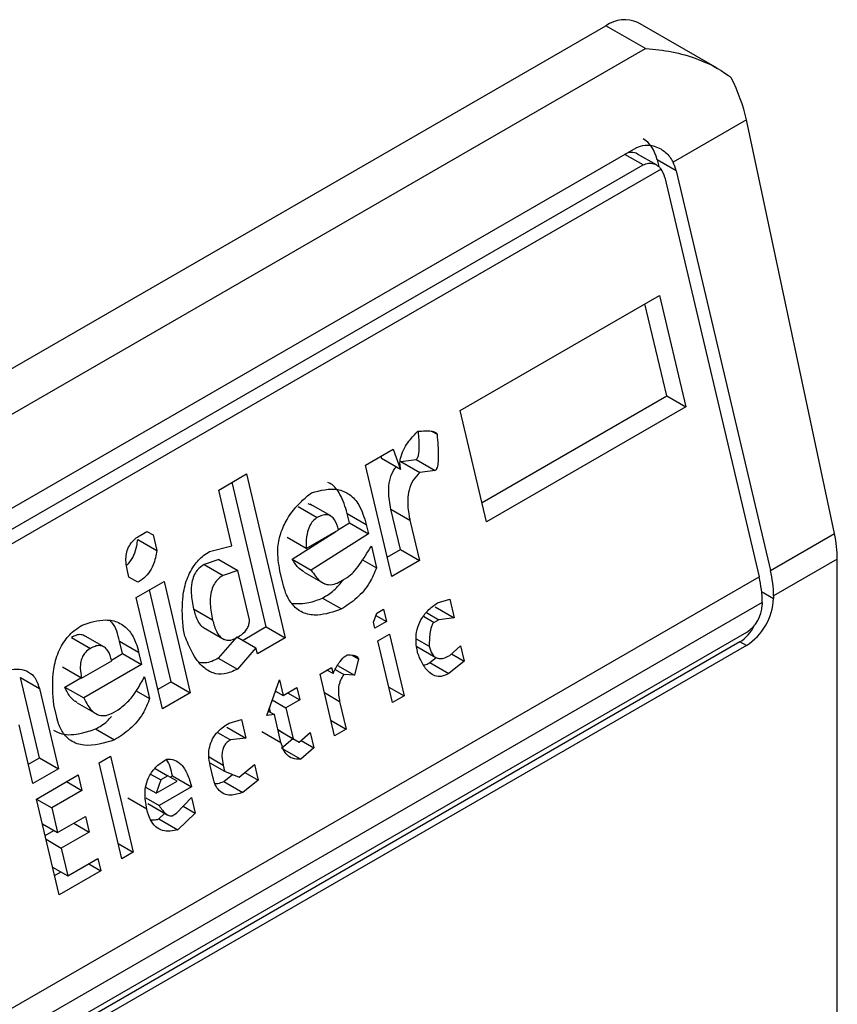
# Model space of a CAD drawing. Extents: x 0.4 to 10.6, y 0.4 to 8.1.
# Drawn here: x 4.1 to 4.1, y 7 to 7 of the extents above; entities that cross this region are included whole.
import ezdxf

# ---------------------------------------------------------------- set-up
doc = ezdxf.new("R2010")
doc.units = 0
doc.linetypes.add('SLD-SOLID', pattern=[0])
doc.layers.get('0').update_dxf_attribs({"linetype": 'CONTINUOUS'})

msp = doc.modelspace()

# ---------------------------------------------------------------- linework, layer by layer
at = {"color": 7, "linetype": 'SLD-SOLID'}
for p, q in [((4.077886430189761, 6.983331528420203), (4.076495050576995, 6.984134754773501)), ((4.05604777397859, 6.972599761018406), (4.075932666587886, 6.984079065177893)), ((4.076624660850292, 6.983679585393372), (4.075932666587886, 6.984079065177893)), ((4.056739768240996, 6.972200281233885), (4.076624660850292, 6.983679585393372)), ((4.078397760932272, 6.982426371188681), (4.077110692294266, 6.981683362279536)), ((4.079943731114393, 6.975162935537835), (4.078397760932272, 6.982426371188681)), ((4.058807797072761, 6.971741019505929), (4.076465581709417, 6.981934641599325)), ((4.076819193286422, 6.981634004017808), (4.076487984215472, 6.981825206944598)), ((4.076830509525318, 6.98172388369406), (4.076858448382468, 6.981605513791925)), ((4.077164132324904, 6.981531287351157), (4.076830509525318, 6.98172388369406)), ((4.076899894332194, 6.981561671206118), (4.058740114227152, 6.97107825329724)), ((4.058928578374368, 6.971441670544244), (4.076586363011423, 6.981635292637868)), ((4.077164132324904, 6.981531287351157), (4.078820326870547, 6.974514408071898)), ((4.07696528339901, 6.981416494309677), (4.078621477944837, 6.974399615030595)), ((4.073376026657032, 6.977324791381236), (4.076870757240442, 6.979342256404693)), ((4.076870757240442, 6.979342256404693), (4.077332386721498, 6.977386448527224)), ((4.076998763921416, 6.977579044870008), (4.076617148942396, 6.979195851450504)), ((4.073757641636241, 6.975707984801229), (4.076998763921645, 6.977579044869959)), ((4.076998763921645, 6.977579044869959), (4.077332386721498, 6.977386448527224)), ((4.077332386721498, 6.977386448527224), (4.073837656137962, 6.975368983504301)), ((4.073837656137962, 6.975368983504301), (4.073376026657032, 6.977324791381236)), ((4.072871265943685, 6.976959311235487), (4.072967495197913, 6.976903759269789)), ((4.07170993405124, 6.976362976592715), (4.072197571295215, 6.97664448358224)), ((4.071980187044439, 6.976518990325189), (4.071994346463656, 6.976480242732054)), ((4.072197571295215, 6.97664448358224), (4.072327969263594, 6.976287646389671)), ((4.072171563532494, 6.974407168715363), (4.07170993405124, 6.976362976592715)), ((4.072327969263594, 6.976287646389671), (4.071994346463656, 6.976480242732054)), ((4.072330094496361, 6.976427144572284), (4.072599557440756, 6.976459240178963)), ((4.072330094496361, 6.976427144572284), (4.072663715482435, 6.976234546564821)), ((4.072599557440756, 6.976459240178963), (4.072933180240699, 6.97626664383618)), ((4.069135031657294, 6.975925936821551), (4.069622668900353, 6.97620744380932)), ((4.069622668900353, 6.97620744380932), (4.070302290053364, 6.973328060105938)), ((4.072933180240699, 6.97626664383618), (4.072663715482435, 6.976234546564821)), ((4.069968667253283, 6.973520656448721), (4.069369060602424, 6.976061038855556)), ((4.069365846353564, 6.974948033070281), (4.069135031657294, 6.975925936821551)), ((4.070531435857239, 6.975635722414594), (4.07086505865735, 6.975443126071711)), ((4.070766124970405, 6.975660114145978), (4.070704905125949, 6.975683022235399)), ((4.071100832633253, 6.975469748869412), (4.070741592964521, 6.975677133515864)), ((4.071429590087164, 6.975351718492075), (4.071391121015153, 6.975514702263123)), ((4.071391121015153, 6.975514702263123), (4.07172474381551, 6.975322105920567)), ((4.072325577976613, 6.974881272047782), (4.072158878489009, 6.97558753580511)), ((4.072158878489009, 6.97558753580511), (4.072492501288654, 6.975394939462537)), ((4.071238290833191, 6.975229511126869), (4.071429590088162, 6.975351718492465)), ((4.071429590088162, 6.975351718492465), (4.071763212887771, 6.975159122149405)), ((4.07172474381551, 6.975322105920567), (4.071763212887771, 6.975159122149405)), ((4.072492501288654, 6.975394939462537), (4.072659200776694, 6.974688675704999)), ((4.067753394298323, 6.975128334551658), (4.067875303047209, 6.975198710974161)), ((4.067875290398326, 6.975198703672118), (4.067982222343782, 6.975136973174375)), ((4.067875303047209, 6.975198710974161), (4.067982222343782, 6.975136973174375)), ((4.067982222343782, 6.975136973174375), (4.0680463375515, 6.974865333181334)), ((4.070426502057999, 6.974710920125058), (4.071188933696949, 6.975197981015834)), ((4.07067036476584, 6.974898615211225), (4.071239274035606, 6.975227042101223)), ((4.071763212887771, 6.975159122149405), (4.070760124857886, 6.974518323782281)), ((4.078820326870547, 6.974514408071898), (4.079943731114393, 6.975162935537835)), ((4.06771271506713, 6.975057932306246), (4.0680463375515, 6.974865333181334)), ((4.068974472934477, 6.974845559000125), (4.069365846353564, 6.974948033070281)), ((4.07067036476584, 6.974898615211225), (4.070336741965867, 6.975091211554258)), ((4.071814505071739, 6.974941810078927), (4.071904266327581, 6.974561514238734)), ((4.072091549030613, 6.974746170012804), (4.072325577976842, 6.974881272047734)), ((4.072325577976842, 6.974881272047734), (4.072659200776694, 6.974688675704999)), ((4.069134807922042, 6.974706005273619), (4.068878166275583, 6.974619579701907)), ((4.068878166275583, 6.974619579701907), (4.06921178907539, 6.974426983359698)), ((4.069134807922036, 6.974706005273624), (4.069468430721501, 6.974513408931021)), ((4.070426502057999, 6.974710920125058), (4.070760124857886, 6.974518323782281)), ((4.071660159179045, 6.974702434295922), (4.071904266327581, 6.974561514238734)), ((4.072659200776694, 6.974688675704999), (4.072171563532494, 6.974407168715363)), ((4.079994196479773, 6.974713614765522), (4.078875630693267, 6.974067880481836)), ((4.079994196479773, 6.953129015126247), (4.079994196479773, 6.974713614765522)), ((4.067556533405679, 6.974397383346944), (4.067530887269237, 6.974506039568264)), ((4.069468430721501, 6.974513408931021), (4.06921178907539, 6.974426983359698)), ((4.069673599369303, 6.973644161027988), (4.069468430720705, 6.97451340893153)), ((4.070259666778759, 6.974291143455497), (4.070208375138497, 6.974508453220493)), ((4.070633851621435, 6.97448523090993), (4.071001284213344, 6.9742731165896)), ((4.060406916315517, 6.963884572420964), (4.078621477944837, 6.974399615030595)), ((4.067716911788916, 6.974304776322309), (4.067556533405679, 6.974397383346944)), ((4.067686930723709, 6.974040546206053), (4.068174567967692, 6.974322053195616)), ((4.068174567967692, 6.974322053195616), (4.068636197449163, 6.972366245318336)), ((4.071269074286295, 6.974318286673927), (4.071390984158798, 6.974388663745366)), ((4.068302574648286, 6.97255884166066), (4.067920959669316, 6.97417564824094)), ((4.078875630693267, 6.974067880481836), (4.078875630693664, 6.97402195580198)), ((4.07867678176757, 6.97395308744047), (4.060462220138252, 6.96343804483084)), ((4.068148560204639, 6.972084738329117), (4.067686930723709, 6.974040546206053)), ((4.070956763684703, 6.974029341666502), (4.071290386484719, 6.973836745323643)), ((4.07297345515101, 6.973944132148685), (4.07318946021636, 6.974007098507607)), ((4.07318946021636, 6.974007098507607), (4.07326639844847, 6.97368113058954)), ((4.07867678176757, 6.97395308744047), (4.078676781767968, 6.973907162760156)), ((4.069027752857596, 6.973641700742259), (4.068694129513386, 6.973834298594117)), ((4.071852793329713, 6.973605840764496), (4.071908420486854, 6.97376141484729)), ((4.071894505654536, 6.97372249883241), (4.072081621419437, 6.973614479200632)), ((4.071908420486854, 6.97376141484729), (4.072030329235433, 6.973831791269389)), ((4.072030329235433, 6.973831791269389), (4.072081621419437, 6.973614479200632)), ((4.072780986864697, 6.973773696604004), (4.07299693373362, 6.97364903313087)), ((4.072932775648084, 6.973873726932844), (4.07326639844847, 6.97368113058954)), ((4.071878439421733, 6.973497184730042), (4.071852793329713, 6.973605840764496)), ((4.072081621419437, 6.973614479200632), (4.071878439421733, 6.973497184730042)), ((4.07299693373362, 6.97364903313087), (4.072915661609247, 6.97360211573155)), ((4.07326639844847, 6.97368113058954), (4.07299693373362, 6.97364903313087)), ((4.078398393271438, 6.973424979741798), (4.060740608634384, 6.963231357648174)), ((4.067118466447996, 6.97317077744971), (4.066759226694222, 6.973378162145257)), ((4.068540114525704, 6.973360197567191), (4.068514468477616, 6.973468853415587)), ((4.06886971264387, 6.973508625104807), (4.06923084961525, 6.973300145168849)), ((4.069968667253601, 6.973520656447735), (4.069562315908498, 6.973286074809416)), ((4.069968667253511, 6.973520656448672), (4.070302290053364, 6.973328060105938)), ((4.071929731605977, 6.97327987266027), (4.072132913603681, 6.973397167130861)), ((4.072132913603681, 6.973397167130861), (4.072389374391917, 6.972310607345407)), ((4.078285906909283, 6.97326029333603), (4.060628122272626, 6.963066671242635)), ((4.066549068591461, 6.973336750726973), (4.066882691391332, 6.973144154383951)), ((4.0674472233838, 6.973052747129175), (4.067395931199624, 6.9732700591989)), ((4.067395931199624, 6.9732700591989), (4.067729553998862, 6.973077462856087)), ((4.069455383962907, 6.973347805306369), (4.069128125707278, 6.972973691432248)), ((4.069455383963049, 6.973347805307494), (4.069789006762415, 6.973155208965138)), ((4.070302290053364, 6.973328060105938), (4.069814652810357, 6.973046553116991)), ((4.072186192394213, 6.972193312874817), (4.071929731605977, 6.97327987266027)), ((4.072600307584091, 6.973314942339869), (4.07283005448995, 6.97318231227407)), ((4.078398393271438, 6.973195356341381), (4.078285906909283, 6.97326029333603)), ((4.078398393271438, 6.973195356341381), (4.060740608634782, 6.963001734247986)), ((4.067252113068362, 6.972940112341391), (4.067447223383232, 6.973052747128667)), ((4.067447223383232, 6.973052747128667), (4.067780846182822, 6.972860150785602)), ((4.067729553998862, 6.973077462856087), (4.067780846182822, 6.972860150785602)), ((4.069789006762415, 6.973155208965138), (4.06946174850744, 6.972781095089081)), ((4.069814652810357, 6.973046553116991), (4.069789006762415, 6.973155208965138)), ((4.071475723066706, 6.973025855677382), (4.071589650282635, 6.972960086895621)), ((4.072614753037855, 6.973176386275334), (4.07294864956605, 6.972983631912499)), ((4.073191446844751, 6.973020556227707), (4.073381805818793, 6.973192178620835)), ((4.073223151872435, 6.97304914060495), (4.073445921004546, 6.972920538722323)), ((4.073381805818793, 6.973192178620835), (4.073445921004546, 6.972920538722323)), ((4.066728634587131, 6.972623105373569), (4.067256907893388, 6.972928071062295)), ((4.067780846182822, 6.972860150785602), (4.066764935273177, 6.972273680471821)), ((4.069128125707278, 6.972973691432248), (4.06946174850744, 6.972781095089081)), ((4.071589650282635, 6.972960086895621), (4.071519033718126, 6.972672398402213)), ((4.072840667126902, 6.972894595177473), (4.072953130640358, 6.972985077326245)), ((4.072840667126902, 6.972894595177473), (4.073174291915359, 6.972701999982567)), ((4.073445921004546, 6.972920538722323), (4.073174291915359, 6.972701999982567)), ((4.066728634587131, 6.972623105373569), (4.066395011787199, 6.972815701716637)), ((4.070913822741351, 6.972693400956123), (4.07111700473826, 6.972810695426255)), ((4.071170283529588, 6.971606841170669), (4.070913822741351, 6.972693400956123)), ((4.071142650786141, 6.972702039578992), (4.071035718841272, 6.972763770076758)), ((4.07111700473826, 6.972810695426255), (4.071142650786141, 6.972702039578992)), ((4.071179437650141, 6.972774623006632), (4.071330842252416, 6.972687218990692)), ((4.071218109556148, 6.972846118223027), (4.071519033718126, 6.972672398402213)), ((4.071519033718126, 6.972672398402213), (4.071330842252416, 6.972687218990692)), ((4.065986299987567, 6.971221684761211), (4.065652900923563, 6.972634212649759)), ((4.065652900923563, 6.972634212649759), (4.065986523723708, 6.972441616307654)), ((4.066431312473342, 6.972466276814787), (4.066715806387474, 6.972630510935607)), ((4.067832138367463, 6.97264283871606), (4.067921899623077, 6.972262542874747)), ((4.0683025746494, 6.972558841660133), (4.068068545703123, 6.972423739625175)), ((4.06830257464931, 6.97255884166107), (4.068636197449163, 6.972366245318336)), ((4.069977017370038, 6.971967403019785), (4.070199524915601, 6.972589698512729)), ((4.070199524915601, 6.972589698512729), (4.070263640123284, 6.9723180585201)), ((4.065986523723708, 6.972441616307654), (4.066319922788444, 6.971029088418888)), ((4.066431312473342, 6.972466276814787), (4.066764935273177, 6.972273680471821)), ((4.067685266735209, 6.972399148133062), (4.067921899623077, 6.972262542874747)), ((4.068636197449163, 6.972366245318336), (4.068148560204639, 6.972084738329117)), ((4.07012275709123, 6.972374998957309), (4.070143881398478, 6.97238719376031)), ((4.070129985726122, 6.972395215561209), (4.070263640123284, 6.9723180585201)), ((4.070263640123284, 6.9723180585201), (4.070507458745944, 6.97245881201494)), ((4.070344886811313, 6.972364961234748), (4.070558750885917, 6.972241500132726)), ((4.070507458745944, 6.97245881201494), (4.070558750885917, 6.972241500132726)), ((4.072122087605743, 6.972464908722604), (4.072389374391917, 6.972310607345407)), ((4.066649263867656, 6.972188360283223), (4.067017811494051, 6.971975602267187)), ((4.07007435440361, 6.972239629281302), (4.070314932263526, 6.972100746638657)), ((4.070558750885917, 6.972241500132726), (4.070314932263526, 6.972100746638657)), ((4.071258058178633, 6.972213087515262), (4.071373465526496, 6.971724135640802)), ((4.072389374391917, 6.972310607345407), (4.072186192394213, 6.972193312874817)), ((4.066290122537098, 6.971937843845695), (4.066238830441463, 6.972155155540167)), ((4.067286707582925, 6.972019315311053), (4.067367980269458, 6.972066233034519)), ((4.070004826515228, 6.972045177936002), (4.070111750267079, 6.971983452168161)), ((4.070045414252805, 6.972021747133926), (4.070025943952672, 6.97210423789332)), ((4.070314932263526, 6.972100746638657), (4.070443162679596, 6.971557466651466)), ((4.069316179754907, 6.971832832002935), (4.069532184259281, 6.971895798037879)), ((4.069532184259281, 6.971895798037879), (4.069609122491454, 6.971569830120041)), ((4.070111750267079, 6.971983452168161), (4.069977017370038, 6.971967403019785)), ((4.070227157637105, 6.971494500200129), (4.070111750267079, 6.971983452168161)), ((4.07110617874137, 6.971878437017394), (4.071373465526496, 6.971724135640802)), ((4.065872922168404, 6.97077104045304), (4.065629284448527, 6.971803272128492)), ((4.066974396420156, 6.971730369979681), (4.067308019220187, 6.971537773636751)), ((4.069111778428872, 6.971669285257006), (4.069339658338968, 6.971537732985301)), ((4.069275499691027, 6.971762426463206), (4.069609122491454, 6.971569830120041)), ((4.069893534837045, 6.971687096541258), (4.070227157636616, 6.971494500198594)), ((4.070175875895141, 6.971711768028449), (4.070443162679596, 6.971557466651466)), ((4.070216458075971, 6.971688324453046), (4.070175878604719, 6.97171175654865)), ((4.07021645807596, 6.971688324453033), (4.070550080875398, 6.971495728110491)), ((4.070550080875398, 6.971495728110491), (4.070740439849437, 6.971667350503604)), ((4.070740439849437, 6.971667350503604), (4.07080455503521, 6.971395710605006)), ((4.071373465526496, 6.971724135640802), (4.071170283529588, 6.971606841170669)), ((4.069609122491454, 6.971569830120041), (4.069339658338968, 6.971537732985301)), ((4.070239937782165, 6.971393226084023), (4.07043795513471, 6.971560456922783)), ((4.070443162679596, 6.971557466651466), (4.070550080875398, 6.971495728110491)), ((4.070581785902996, 6.971524312487652), (4.07080455503521, 6.971395710605006)), ((4.070239937782165, 6.971393226084023), (4.070573562655615, 6.97120062996139)), ((4.07080455503521, 6.971395710605006), (4.070573562655615, 6.97120062996139)), ((4.065792907666689, 6.971110041750576), (4.065986299988591, 6.971221684761622)), ((4.065986299988591, 6.971221684761622), (4.066319922788444, 6.971029088418888)), ((4.067034220051547, 6.971132790536354), (4.067237402049251, 6.971250085006946)), ((4.067431734324187, 6.969448622653364), (4.067034220051547, 6.971132790536354)), ((4.067237402049251, 6.971250085006946), (4.067634916321891, 6.969565917123956)), ((4.06897810808486, 6.971136459281901), (4.069239060665308, 6.970985814563856)), ((4.066319922788444, 6.971029088418888), (4.065872922168404, 6.97077104045304)), ((4.068018518825189, 6.97103363043951), (4.068242475663461, 6.970904342909433)), ((4.069035878666642, 6.970868520093155), (4.068984587071849, 6.971085829668355)), ((4.069213414595393, 6.971094470504304), (4.069239060665308, 6.970985814563856)), ((4.069239060665308, 6.970985814563856), (4.069493534825059, 6.970885797058385)), ((4.069493534825059, 6.970885797058385), (4.069765166485454, 6.971104337174706)), ((4.069595372523167, 6.970967730152481), (4.069829281670869, 6.970832697275801)), ((4.069765166485454, 6.971104337174706), (4.069829281670869, 6.970832697275801)), ((4.065937037376257, 6.970499400459996), (4.0666684926803, 6.97092166061896)), ((4.066465277657104, 6.970804347083157), (4.06673260788844, 6.970650020625651)), ((4.0666684926803, 6.97092166061896), (4.06673260788844, 6.970650020625651)), ((4.067939546710519, 6.970938466578362), (4.068120566353296, 6.970833966162489)), ((4.068120566353296, 6.970833966162489), (4.068037126719867, 6.970600605781028)), ((4.068037126719867, 6.970600605781028), (4.068402854091157, 6.970811735698267)), ((4.068242475663461, 6.970904342909433), (4.068120566353296, 6.970833966162489)), ((4.068402854091157, 6.970811735698267), (4.068242475663461, 6.970904342909433)), ((4.068283110087334, 6.970880879400492), (4.068323705472357, 6.970904314440936)), ((4.068323705472357, 6.970904314440936), (4.068657328271764, 6.970711718098176)), ((4.069224027232171, 6.970806753406532), (4.069378479955984, 6.970931017763735)), ((4.069224027232171, 6.970806753406532), (4.069557652083482, 6.970614157856345)), ((4.069829281670869, 6.970832697275801), (4.069557652083482, 6.970614157856345)), ((4.06673260788844, 6.970650020625651), (4.066204334582459, 6.970345054937598)), ((4.068037126719867, 6.970600605781028), (4.067856818922234, 6.970704695256973)), ((4.068657328271764, 6.970711718098176), (4.068088417725515, 6.970383295503853)), ((4.066334551648897, 6.968815232577006), (4.065937037376257, 6.970499400459996)), ((4.06593704779571, 6.970499356315392), (4.066204334582459, 6.970345054937598)), ((4.067872413860457, 6.970320318499015), (4.067538791060307, 6.970512923601646)), ((4.067852770845935, 6.970519330438932), (4.068088417725515, 6.970383295503853)), ((4.068396352149785, 6.970252406981995), (4.068655160765025, 6.970525275116715)), ((4.068655160765025, 6.970525275116715), (4.068719275973284, 6.970253635123531)), ((4.066204334582459, 6.970345054937598), (4.066306918906192, 6.969910430985823)), ((4.067891323733863, 6.970420059019201), (4.068240450464696, 6.970218512447532)), ((4.068511359964133, 6.970373662480968), (4.068719275973284, 6.970253635123531)), ((4.066306918906192, 6.969910430985823), (4.066794555588372, 6.970191937650407)), ((4.066794555588372, 6.970191937650407), (4.066858670796548, 6.969920297656945)), ((4.068086208495275, 6.970149904631455), (4.068186822613457, 6.970249471147215)), ((4.068086208495275, 6.970149904631455), (4.068419831295244, 6.969957308288603)), ((4.068315079462743, 6.970205489258475), (4.068396352149785, 6.970252406981995)), ((4.068719275973284, 6.970253635123531), (4.068419831295244, 6.969957308288603)), ((4.06603963212002, 6.970064732363014), (4.066306918906192, 6.969910430985823)), ((4.066087837614999, 6.969860497818456), (4.066240626338032, 6.969948700870808)), ((4.066858670796548, 6.969920297656945), (4.066371034114754, 6.96963879099262)), ((4.066591340565128, 6.970074624114577), (4.066858670796548, 6.969920297656945)), ((4.06610374732796, 6.969793092370553), (4.066371034114754, 6.96963879099262)), ((4.066371034114754, 6.96963879099262), (4.066486441484452, 6.969149839023755)), ((4.067367629535719, 6.969720218501152), (4.067634916321891, 6.969565917123956)), ((4.066486441484452, 6.969149839023755), (4.067014714790792, 6.969454804712128)), ((4.067014714790792, 6.969454804712128), (4.06706600695294, 6.96923749273597)), ((4.067634916321891, 6.969565917123956), (4.067431734324187, 6.969448622653364)), ((4.066219154698266, 6.969304140401008), (4.066486441484452, 6.969149839023755)), ((4.06706600695294, 6.96923749273597), (4.066334551648897, 6.968815232577006)), ((4.0668521427861, 6.96936095389149), (4.06706600695294, 6.96923749273597)), ((4.06625453714719, 6.96915423387387), (4.066366682851532, 6.96921897421095))]:
    msp.add_line(p, q, dxfattribs=at)
at = {"color": 8, "linetype": 'SLD-SOLID'}
for p, q in [((4.076586363011423, 6.981635292637868), (4.076266700462549, 6.981819829899343)), ((4.078666133279918, 6.97414289608511), (4.078875630693664, 6.97402195580198)), ((4.072732101920343, 6.973708082484152), (4.072915661609247, 6.97360211573155)), ((4.070990771393612, 6.972367388891406), (4.071258058178633, 6.972213087515262)), ((4.068965140157684, 6.971237796286834), (4.069213414595393, 6.971094470504304))]:
    msp.add_line(p, q, dxfattribs=at)
at = {"color": 7, "linetype": 'SLD-SOLID'}
for centre, radius, start, end in [((4.076262160462858, 6.983619131174389), 0.0005657786680529151, 65.69288095376454, 125.6175774753729), ((4.076919946619809, 6.974052351531999), 0.001955745725665128, 0.4549429016735075, 13.66566755134609), ((4.076721097628321, 6.97393755848249), 0.00195574579151941, 0.454943124914838, 13.665667329669), ((4.077839489341691, 6.974069105984161), 0.001037213594660121, 302.6054784019639, 357.3945214800138), ((4.07807236597993, 6.973934667033243), 0.000605041262946986, 302.6054783436929, 357.3945214633963)]:
    msp.add_arc(centre, radius, start, end, dxfattribs=at)
for centre, major_axis, ratio, start_param, end_param in [((4.077359514901841, 6.982726067204542), (-0.0007410535048233413, 0.001519152171653992), 0.5250158479878642, 4.269377921655154, 4.745345553002418), ((4.076353272102323, 6.981448380394906), (0.00010286530196435, 0.0006911401685512076), 0.7086088122317031, 5.225082953647067, 6.010562382088938), ((4.076353272102323, 6.981448380394906), (6.000475947942618e-05, 0.0004031650983211676), 0.7086088122335591, 6.010562382089636, 6.79587928142624), ((4.076686894902354, 6.981255784051975), (0.00010286530196435, 0.0006911401685520957), 0.7086088122320694, 5.225082953796276, 5.480161369775835), ((4.076686894902354, 6.981255784051975), (6.000475947942618e-05, 0.000403165098322944), 0.7086088122283494, 5.225082953200155, 5.672402955754341), ((4.078905485083924, 6.975462631553852), (-0.0007410535048233413, 0.001519152171652216), 0.5250158479883601, 3.963711770659521, 4.269377921553859), ((4.078135311989318, 6.973898326093829), (0.00010286530196435, 0.0006911401685520957), 0.7086088122311864, 3.654286627836785, 4.301741970738828)]:
    msp.add_ellipse(centre, major_axis=major_axis, ratio=ratio, start_param=start_param, end_param=end_param, dxfattribs=at)
for points, knots in [([(4.076624660850292, 6.983679585393372), (4.076627550433066, 6.983679414427811), (4.076936858081138, 6.983661113877242), (4.077458261114329, 6.983560018389976), (4.077940019526528, 6.983316034187759), (4.078115511388957, 6.983178125800698), (4.078132242604337, 6.983164977755574)], [0, 0, 0, 0, 0.005366969342967167, 0.5744928572847966, 0.959432582506182, 1, 1, 1, 1]), ([(4.076465581709417, 6.981934641599325), (4.076516122856567, 6.981955317285385), (4.076616974958353, 6.981996574488925), (4.076769611830491, 6.981974405671934), (4.076921959131769, 6.981908427297038), (4.077039081292445, 6.981809899711305), (4.077092759907733, 6.981715049004755), (4.077110692294266, 6.981683362279536)], [0, 0, 0, 0, 0.2158628289905297, 0.4307424985137173, 0.5898289886379823, 0.8629743878278022, 0.9999999999999999, 0.9999999999999999, 0.9999999999999999, 0.9999999999999999]), ([(4.076586363011423, 6.981635292637868), (4.076617086122743, 6.981648340148687), (4.076678469362299, 6.981674408422627), (4.076776415103756, 6.981659994041414), (4.076851737619183, 6.981618256036485), (4.076887193318851, 6.981576595079461), (4.076899894332194, 6.981561671206118)], [0, 0, 0, 0, 0.2749952387973871, 0.549426731018929, 0.838594720863971, 1, 1, 1, 1]), ([(4.072327969263594, 6.976287646389671), (4.072322128246623, 6.976324479110811), (4.072310440278591, 6.976398181972708), (4.072333880434168, 6.976531827650605), (4.072411598264947, 6.976706825030787), (4.072522759605948, 6.97684702400691), (4.072608429293748, 6.976933358822306), (4.072631748890768, 6.976956859469449)], [0, 0, 0, 0, 0.1450076556267808, 0.2901626294711215, 0.4907666114574247, 0.8613848408412695, 1, 1, 1, 1]), ([(4.072599557440756, 6.976459240178963), (4.072604245407812, 6.97646274988155), (4.072614767905056, 6.97647062767492), (4.072629699675572, 6.976496768392853), (4.072650806749924, 6.976567856568101), (4.072659912077047, 6.976723424203486), (4.072648839063264, 6.976857369927485), (4.072641753175152, 6.976943085021126)], [0, 0, 0, 0, 0.04022705308406205, 0.09029266846604267, 0.1789265785887084, 0.4745753496141163, 1, 1, 1, 1]), ([(4.072631748890768, 6.976956859469449), (4.07267466689191, 6.976960405031004), (4.07275328808627, 6.976966900121099), (4.072849633571501, 6.976964745963842), (4.072910716576591, 6.976952990892216), (4.07294265928093, 6.976938034095879), (4.072960546129837, 6.976923511999855), (4.072965764296871, 6.976908679357011), (4.072967495197913, 6.976903759269789)], [0, 0, 0, 0, 0.3621818833383201, 0.6634785284980762, 0.8203555993364168, 0.8918731174998012, 0.9641335870839784, 1, 1, 1, 1]), ([(4.072967495197913, 6.976903759269789), (4.072978817936798, 6.976775533786943), (4.072993611475498, 6.976608002886317), (4.072986788999163, 6.976419323363871), (4.072975839844811, 6.976347134350432), (4.072964965616626, 6.976307995708903), (4.072950592241291, 6.976281821199482), (4.072940307417241, 6.97627106442965), (4.072934419993704, 6.976267412786409), (4.072933180240699, 6.97626664383618)], [0, 0, 0, 0, 0.5989193864747205, 0.7825082970373786, 0.8545822795038605, 0.9270682362241498, 0.9622967449157137, 0.9920605807511658, 1, 1, 1, 1]), ([(4.072158878489009, 6.97558753580511), (4.07213875706929, 6.975691485256061), (4.072107209604276, 6.975854462904395), (4.072130929521359, 6.976093492519128), (4.072182175686274, 6.976245983394893), (4.072235016026152, 6.976312138472425), (4.072250961570929, 6.976332101984269)], [0, 0, 0, 0, 0.4187222514073147, 0.6564957026261246, 0.8963412580702886, 1, 1, 1, 1]), ([(4.072663715482435, 6.976234546564821), (4.072623613700545, 6.976192245547314), (4.072543077948478, 6.97610729310636), (4.072471822851528, 6.975932229840169), (4.072442619610245, 6.975713068970667), (4.072461261194651, 6.975535442860842), (4.072486900722311, 6.975420128202477), (4.072492501288654, 6.975394939462537)], [0, 0, 0, 0, 0.2066297856361848, 0.41497121578708, 0.5921370149520956, 0.9109085106136574, 1, 1, 1, 1]), ([(4.071391121015153, 6.975514702263123), (4.07135482216016, 6.975631179958382), (4.071291516592165, 6.975834318229783), (4.071156418021486, 6.976013141131069), (4.071069402799586, 6.976048695587637), (4.071050232647856, 6.976056528519762)], [0, 0, 0, 0, 0.5117089567139903, 0.8924255643611871, 1, 1, 1, 1]), ([(4.070208375138497, 6.974508453220493), (4.070187534300052, 6.97463296428309), (4.070151997382261, 6.97484527529001), (4.07021245616012, 6.97516634186809), (4.070350620479076, 6.975464932897675), (4.070547044192643, 6.975699781649631), (4.070703270422145, 6.975828842101982), (4.0707624722903, 6.97587774950958)], [0, 0, 0, 0, 0.2383138406453289, 0.406362699149789, 0.5741356630708758, 0.8386188772110824, 1, 1, 1, 1]), ([(4.0707624722903, 6.97587774950958), (4.070919052095506, 6.97591885570923), (4.071152736734035, 6.975980203897736), (4.071438126153696, 6.975861425645132), (4.071624575734665, 6.975654327316591), (4.071688328787944, 6.975442881433009), (4.07172474381551, 6.975322105920567)], [0, 0, 0, 0, 0.3781346666798949, 0.5643400998121332, 0.7511559610238238, 1, 1, 1, 1]), ([(4.071239274035606, 6.975227042101223), (4.071220541419582, 6.975290462157024), (4.071192480826305, 6.975385462470336), (4.071113592916837, 6.975469252836521), (4.071034735302498, 6.975498071026174), (4.070948224403123, 6.975486071331917), (4.070891639778069, 6.975456852073147), (4.07086505865735, 6.975443126071711)], [0, 0, 0, 0, 0.3222030592779025, 0.4826452956400251, 0.6438015541265585, 0.8326726759938825, 1, 1, 1, 1]), ([(4.07086505865735, 6.975443126071711), (4.070838203836941, 6.975424411896978), (4.070784361131283, 6.975386890819328), (4.070720292501252, 6.975285013260941), (4.070673997783943, 6.975129938809488), (4.070667194948573, 6.97499594649869), (4.070669985414047, 6.974910263453163), (4.07067036476584, 6.974898615211225)], [0, 0, 0, 0, 0.1835223856167876, 0.3679541192325723, 0.5822540821347924, 0.9432092371358559, 1, 1, 1, 1]), ([(4.067530887269237, 6.974506039568264), (4.067516406494094, 6.974585747284731), (4.06749512905018, 6.974702866461703), (4.067525611999184, 6.974868121630303), (4.067580900055892, 6.974982278358802), (4.067661565840983, 6.975069926150459), (4.067724266299472, 6.97510980739905), (4.067753394298323, 6.975128334551658)], [0, 0, 0, 0, 0.3331564870815434, 0.4895261751196648, 0.6465518693919876, 0.8358028475360653, 1, 1, 1, 1]), ([(4.067520948364635, 6.974611443307366), (4.067532912979728, 6.974620608660822), (4.067584486297606, 6.974660115797792), (4.067648283745572, 6.974781008549765), (4.06769501897567, 6.974926843664631), (4.067707762730025, 6.975021246513494), (4.067712715067131, 6.975057932306246)], [0, 0, 0, 0, 0.1029883019700139, 0.4439297373184791, 0.7839061144988354, 1, 1, 1, 1]), ([(4.071390984158798, 6.974388663745366), (4.07142884595637, 6.974418844235138), (4.071507682593767, 6.974481686690627), (4.07164804716176, 6.974673480902768), (4.071746531430795, 6.974832236967758), (4.071814505071739, 6.974941810078927)], [0, 0, 0, 0, 0.2225552254890981, 0.4634092076434493, 1, 1, 1, 1]), ([(4.0680463375515, 6.974865333181334), (4.068031941022054, 6.974778323725271), (4.068007861065891, 6.974632789768931), (4.067907863212583, 6.974458547751676), (4.067809354724163, 6.974362405909902), (4.067742733410111, 6.974320873705809), (4.067716911788916, 6.974304776322309)], [0, 0, 0, 0, 0.3613704452446075, 0.6044362645271039, 0.846684246908203, 1, 1, 1, 1]), ([(4.068514468477616, 6.973468853415587), (4.068500487233355, 6.973649979585524), (4.068478681889785, 6.973932466486659), (4.068553134380466, 6.974328890057629), (4.068683936949047, 6.974598458693247), (4.068839824301455, 6.974760493222683), (4.068938456500161, 6.974822805215575), (4.068974472934477, 6.974845559000125)], [0, 0, 0, 0, 0.3471125179116646, 0.5413615247506363, 0.7375286620596877, 0.9041562306512465, 1, 1, 1, 1]), ([(4.068878166275583, 6.974619579701907), (4.068835680506681, 6.974590005421811), (4.068764875183461, 6.974540717942372), (4.068693695534773, 6.974420615965483), (4.06865332772079, 6.974280322806781), (4.068645253670566, 6.974075707851683), (4.06867560093404, 6.973925815595677), (4.068694129513386, 6.973834298594117)], [0, 0, 0, 0, 0.1995989656036109, 0.3326447805753073, 0.4654956801425706, 0.6736573724473183, 1, 1, 1, 1]), ([(4.070635503181318, 6.974487888596897), (4.070604935684718, 6.974505847986983), (4.070520730707316, 6.974555321126902), (4.070463168462783, 6.974650373190643), (4.070426502057999, 6.974710920125058)], [0, 0, 0, 0, 0.3630129422618695, 1, 1, 1, 1]), ([(4.06921178907539, 6.974426983359698), (4.069169303306711, 6.97439740907927), (4.069098497983885, 6.974348121599291), (4.069027318334025, 6.974228019622801), (4.06898695052444, 6.974087726462839), (4.068978876421336, 6.973883110973459), (4.069009224028961, 6.973733218233037), (4.069027752857596, 6.973641700742259)], [0, 0, 0, 0, 0.1995986121729312, 0.3326441914568803, 0.4654948556818923, 0.6736561792263505, 1, 1, 1, 1]), ([(4.070760124857886, 6.974518323782281), (4.070807609951766, 6.974445303276172), (4.070881926608718, 6.97433102236274), (4.071031027156033, 6.974259111940861), (4.071155964517987, 6.974262182198739), (4.071233669950334, 6.974300725487849), (4.071269074286295, 6.974318286673927)], [0, 0, 0, 0, 0.3836512339760599, 0.6004342587361502, 0.8179488960346926, 0.9999999999999999, 0.9999999999999999, 0.9999999999999999, 0.9999999999999999]), ([(4.071904266327581, 6.974561514238734), (4.071867626151694, 6.974471265944388), (4.071783068561701, 6.974262992428065), (4.071561822142214, 6.974012810281943), (4.071381496468709, 6.973895843216971), (4.071290386484719, 6.973836745323643)], [0, 0, 0, 0, 0.2744738253682203, 0.6334261402163052, 1, 1, 1, 1]), ([(4.071290386484719, 6.973836745323643), (4.071149744597445, 6.973787051132352), (4.070929097196726, 6.973709087914202), (4.070629548729013, 6.973745471216134), (4.070433157648311, 6.973883445563715), (4.070316178818936, 6.974086137505949), (4.070276587089962, 6.97422976247449), (4.070259666778759, 6.974291143455497)], [0, 0, 0, 0, 0.3338267735422801, 0.5237273994254535, 0.7154871278104785, 0.8784077769920234, 1, 1, 1, 1]), ([(4.070956763684703, 6.974029341666502), (4.071025903698277, 6.974069857382409), (4.071160607221288, 6.974148792999976), (4.071271081981391, 6.974284456262012), (4.071324852757496, 6.974350486899979)], [0, 0, 0, 0, 0.5132754662145805, 1, 1, 1, 1]), ([(4.070420402545318, 6.973932964091497), (4.070519720233714, 6.973930773629366), (4.070698862960897, 6.973926822617556), (4.070877267554349, 6.973997740872372), (4.070956763684703, 6.974029341666502)], [0, 0, 0, 0, 0.5544053613497395, 1, 1, 1, 1]), ([(4.072626873036671, 6.973065015496688), (4.072612876836144, 6.973141080290469), (4.072588545216081, 6.973273314725023), (4.072611353333728, 6.973478390978411), (4.072682683891708, 6.973660152426364), (4.072808245013401, 6.973823363570485), (4.072915832246284, 6.973902009816628), (4.07297345515101, 6.973944132148685)], [0, 0, 0, 0, 0.2269096839378674, 0.3944699283044481, 0.5627059692546093, 0.7657886387042532, 1, 1, 1, 1]), ([(4.068694129513386, 6.973834298594117), (4.068714942421895, 6.973762867947947), (4.068747499569931, 6.973651130651812), (4.068815461251197, 6.973541976391823), (4.068859631897711, 6.973520865056355), (4.068873034070423, 6.973514459495503)], [0, 0, 0, 0, 0.5524663148274525, 0.8642101889714312, 1, 1, 1, 1]), ([(4.066238830441463, 6.972155155540167), (4.066224793405025, 6.972334841435504), (4.066202729341448, 6.97261728004255), (4.066283044788767, 6.973014445518762), (4.066420582507392, 6.973286066834236), (4.066586449687991, 6.973458341152744), (4.066695645941922, 6.97352754530624), (4.066739470960297, 6.97355531982404)], [0, 0, 0, 0, 0.3341194489990734, 0.5251844146387453, 0.71781756933143, 0.8867484024072115, 1, 1, 1, 1]), ([(4.066739470960297, 6.97355531982404), (4.066876579512482, 6.973599118562513), (4.06709236736567, 6.973668051065966), (4.067381957994171, 6.973616094883247), (4.067569742773378, 6.973468739335472), (4.0676775777245, 6.973268938338866), (4.067714758441293, 6.973131968234997), (4.067729553998862, 6.973077462856087)], [0, 0, 0, 0, 0.3346436891933027, 0.5266778922427355, 0.7203634963576514, 0.888722479158621, 1, 1, 1, 1]), ([(4.067395931199624, 6.9732700591989), (4.067364800626425, 6.973392846044344), (4.067329156338825, 6.973533436119724), (4.067244485187405, 6.973615940331377), (4.06723376309359, 6.973626388020852)], [0, 0, 0, 0, 0.8733678043230616, 1, 1, 1, 1]), ([(4.069027752857596, 6.973641700742259), (4.069048081685224, 6.973569052201761), (4.069079881672324, 6.973455409512038), (4.069163820681226, 6.973336321113155), (4.069251241783347, 6.97328635683284), (4.069357855756857, 6.97328589825714), (4.069427431705789, 6.973320262633135), (4.069468247919874, 6.973340422239279)], [0, 0, 0, 0, 0.3022325787011468, 0.4727765063152267, 0.6449767308411279, 0.791728233938248, 1, 1, 1, 1]), ([(4.069468247919874, 6.973340422239279), (4.069513324774118, 6.97336938567032), (4.069581875830014, 6.973413432084242), (4.069647620583936, 6.973508462040671), (4.069671692407827, 6.97358223387259), (4.06967299673627, 6.97362459096852), (4.069673599369303, 6.973644161027988)], [0, 0, 0, 0, 0.4567595975756841, 0.6946215131840887, 0.8589073444264244, 1, 1, 1, 1]), ([(4.072915661609247, 6.973602115731551), (4.072909512218123, 6.973597469085647), (4.072895339885823, 6.973586760088858), (4.072874439501496, 6.973549840236607), (4.072841258985195, 6.973439487801674), (4.072833446812456, 6.973310583380134), (4.072830697129011, 6.973206611857341), (4.07283005448995, 6.97318231227407)], [0, 0, 0, 0, 0.06048964806331806, 0.1394088253095689, 0.2882637791920918, 0.8336573986874009, 0.9999999999999999, 0.9999999999999999, 0.9999999999999999, 0.9999999999999999]), ([(4.066783758745395, 6.973361142649781), (4.066763608177916, 6.973370737214349), (4.066715485697435, 6.97339365042742), (4.066632004935533, 6.973379072295327), (4.066575576486586, 6.973350277434811), (4.066549068591461, 6.973336750726973)], [0, 0, 0, 0, 0.2763986860707495, 0.6600801882642773, 1, 1, 1, 1]), ([(4.06946174850744, 6.972781095089081), (4.069384530926469, 6.972744582138581), (4.069243070688126, 6.972677691533933), (4.069033194324478, 6.972698299770834), (4.068831922173575, 6.972823114408896), (4.068664745425279, 6.973055847653296), (4.068579451679655, 6.973264135840455), (4.068540114525704, 6.973360197567191)], [0, 0, 0, 0, 0.1972277154911203, 0.3613151213874323, 0.5251673900802043, 0.7810089902751838, 1, 1, 1, 1]), ([(4.066882691391332, 6.973144154383951), (4.066851896377718, 6.973123385923837), (4.066799411648191, 6.973087989705948), (4.0667416929738, 6.973003334594319), (4.066708672854857, 6.972905237870559), (4.066699456200109, 6.972772126701142), (4.066717681633786, 6.972679044848467), (4.066728634587131, 6.972623105373569)], [0, 0, 0, 0, 0.2130230696806759, 0.3630606674034733, 0.5134652173334704, 0.7076068054124321, 1, 1, 1, 1]), ([(4.067256907893388, 6.972928071062295), (4.067238175383888, 6.972991490724827), (4.067210114867152, 6.973086490730132), (4.067131227178156, 6.973170281145797), (4.067052369378351, 6.973199099601105), (4.066965857936799, 6.973187100027245), (4.06690927286285, 6.973157880556989), (4.066882691391332, 6.973144154383951)], [0, 0, 0, 0, 0.3222005653081431, 0.48264298786377, 0.6437994301104215, 0.8326707973940732, 1, 1, 1, 1]), ([(4.071142650786141, 6.972702039578992), (4.071163452794953, 6.972746036357422), (4.071199325778418, 6.972821908631076), (4.071272250345933, 6.9729313145803), (4.071335960190869, 6.972996949507558), (4.071381009042839, 6.973024560823397), (4.07138863579392, 6.973029235407183)], [0, 0, 0, 0, 0.3315530467520078, 0.5717619423991365, 0.9274994827532337, 1, 1, 1, 1]), ([(4.07138863579392, 6.973029235407183), (4.071426595511796, 6.973030411884895), (4.071481427159455, 6.973032111270848), (4.071542298532749, 6.973014969571436), (4.071570097682494, 6.972996206886459), (4.071584046459738, 6.972978450001214), (4.071588154052042, 6.972964989877187), (4.071589650282635, 6.972960086895621)], [0, 0, 0, 0, 0.5070170639577918, 0.7323705907971582, 0.8484052842599077, 0.9447801450052595, 1, 1, 1, 1]), ([(4.073174291915359, 6.972701999982567), (4.073130473415981, 6.972681294927629), (4.073049470251348, 6.972643019427609), (4.072928887903341, 6.972654919619422), (4.07281050175666, 6.972727746659491), (4.072706896935336, 6.972870275958169), (4.072653085221862, 6.973001227691633), (4.072626873036671, 6.973065015496688)], [0, 0, 0, 0, 0.1864051445190956, 0.3445897697106526, 0.502470667440658, 0.7576488433198686, 1, 1, 1, 1]), ([(4.07283005448995, 6.97318231227407), (4.072844463911142, 6.973133852416852), (4.072867149103613, 6.973057560581576), (4.072931774457238, 6.972987472678891), (4.073003436358746, 6.972959974383982), (4.073093724746099, 6.972970134405202), (4.073157129563111, 6.973002849486781), (4.073191446844751, 6.973020556227707)], [0, 0, 0, 0, 0.2656882367679554, 0.4182811167475108, 0.5712942654521287, 0.7679669128307641, 1, 1, 1, 1]), ([(4.069128125707278, 6.972973691432248), (4.069050351657298, 6.972932554581568), (4.068942229966269, 6.972875366022398), (4.068835644699734, 6.972891671540686), (4.068805728302947, 6.972896248180317)], [0, 0, 0, 0, 0.7193195855469764, 1, 1, 1, 1]), ([(4.072729383343842, 6.972855767715923), (4.072745444027258, 6.972857550272359), (4.072783283648069, 6.97286175004754), (4.072819704674427, 6.972882596698308), (4.072840667126902, 6.972894595177473)], [0, 0, 0, 0, 0.4244409186101575, 1, 1, 1, 1]), ([(4.065317196977396, 6.97273425853045), (4.065440160211284, 6.97276388195099), (4.065620170405404, 6.972807248716104), (4.065827341741802, 6.972724878477743), (4.065935870675301, 6.972604912483799), (4.065969206979275, 6.972497442328751), (4.065986523723708, 6.972441616307654)], [0, 0, 0, 0, 0.4518085136942873, 0.6614183417584244, 0.8241217127909602, 1, 1, 1, 1]), ([(4.071330842252416, 6.972687218990692), (4.071309413201936, 6.972654797956744), (4.071266464858768, 6.972589819357103), (4.071233560531633, 6.972458422879821), (4.071234239911941, 6.972329528226298), (4.071250832326213, 6.972248412646367), (4.071258058178633, 6.972213087515262)], [0, 0, 0, 0, 0.2394081033501857, 0.4798244042444629, 0.7734680423476478, 1, 1, 1, 1]), ([(4.067367980269458, 6.972066233034519), (4.067433024027672, 6.972115084403962), (4.067557810911098, 6.972208806081664), (4.067706056819894, 6.972420566662765), (4.067789801466503, 6.97256820202189), (4.067832138367463, 6.97264283871606)], [0, 0, 0, 0, 0.3499410886329947, 0.6713643096910058, 1, 1, 1, 1]), ([(4.066652210270586, 6.972193379978989), (4.066630858183189, 6.972204661322936), (4.066555087698116, 6.972244694547198), (4.066486325298748, 6.972352227436668), (4.066443285193535, 6.972441455670219), (4.066431312473342, 6.972466276814787)], [0, 0, 0, 0, 0.2207112104216234, 0.7832206361602372, 1, 1, 1, 1]), ([(4.066764935273177, 6.972273680471821), (4.066812268097363, 6.972184162759336), (4.066882339339102, 6.972051641250647), (4.067031908603839, 6.971964391060396), (4.067159937702301, 6.971957943293695), (4.067243670645838, 6.97199848020703), (4.067286707582925, 6.972019315311053)], [0, 0, 0, 0, 0.404427386171675, 0.5987119854058436, 0.7937465672679204, 1, 1, 1, 1]), ([(4.067921899623077, 6.972262542874747), (4.067885259403972, 6.972172294636046), (4.067800701641556, 6.971964021069106), (4.067579455141055, 6.971713838684959), (4.067399129272269, 6.971596871547082), (4.067308019220187, 6.971537773636751)], [0, 0, 0, 0, 0.2744735915371493, 0.6334261450831783, 1, 1, 1, 1]), ([(4.067308019220187, 6.971537773636751), (4.067127156856602, 6.971481679232985), (4.066861195070143, 6.971399191270646), (4.066546550977228, 6.971497918320027), (4.066388389013611, 6.971662289272841), (4.066319754954316, 6.971820826219003), (4.066295285571368, 6.971917455160819), (4.066290122537098, 6.971937843845695)], [0, 0, 0, 0, 0.440593794255361, 0.6479021411627901, 0.8033743454703074, 0.9585120313496719, 1, 1, 1, 1]), ([(4.066974396420156, 6.971730369979681), (4.067044303907687, 6.971769088771698), (4.067144398171056, 6.971824526738394), (4.067226686416615, 6.971921654579137), (4.067251503191716, 6.971950946730931)], [0, 0, 0, 0, 0.6984165243518786, 1, 1, 1, 1]), ([(4.068984587071849, 6.971085829668356), (4.068973210971196, 6.971146871131865), (4.06895333263331, 6.971253533587977), (4.068969871544353, 6.971419520320884), (4.069025918447735, 6.971566975743896), (4.069141894048173, 6.97171976511999), (4.069249344783783, 6.971789473187124), (4.069316179754907, 6.971832832002935)], [0, 0, 0, 0, 0.2069406270134157, 0.361603314816374, 0.5170075347907216, 0.6995759286152975, 0.9999999999999999, 0.9999999999999999, 0.9999999999999999, 0.9999999999999999]), ([(4.06623305472912, 6.971706046693814), (4.066281440046329, 6.971682986245995), (4.066431780183167, 6.97161133411926), (4.06669210389622, 6.971637720035591), (4.066889253448029, 6.971702425592428), (4.066974396420156, 6.971730369979681)], [0, 0, 0, 0, 0.2123633199697934, 0.6598433662233222, 0.9999999999999999, 0.9999999999999999, 0.9999999999999999, 0.9999999999999999]), ([(4.069339658338968, 6.971537732985301), (4.069314359173264, 6.971520753309962), (4.069271171256531, 6.971491767500179), (4.069223316042671, 6.97142253694471), (4.069195635181006, 6.971341558357465), (4.069187291736259, 6.971226620632923), (4.069203402287966, 6.971145120691848), (4.069213414595393, 6.971094470504304)], [0, 0, 0, 0, 0.2061202653634076, 0.3518655501000074, 0.4979910092117212, 0.68801389060906, 0.9999999999999999, 0.9999999999999999, 0.9999999999999999, 0.9999999999999999]), ([(4.070573562655615, 6.97120062996139), (4.070523554215653, 6.97119991372004), (4.070437647515456, 6.971198683329108), (4.07033196035444, 6.971266755248659), (4.07026342237532, 6.971367246088438), (4.070239199599006, 6.971452244573165), (4.070227157636293, 6.971494500199458)], [0, 0, 0, 0, 0.317856184257844, 0.546027349544559, 0.774314816007433, 1, 1, 1, 1]), ([(4.067872414949021, 6.97032032264662), (4.067854571895265, 6.970419939412286), (4.067827134067318, 6.970573123262668), (4.067865339575934, 6.970795106961493), (4.067943108035252, 6.97096204433368), (4.068066567275574, 6.971101872327152), (4.068167530326318, 6.971166498299822), (4.068218997080004, 6.971199441926156)], [0, 0, 0, 0, 0.2905551469585507, 0.446795836641863, 0.6035757976006632, 0.7979194702431925, 1, 1, 1, 1]), ([(4.068323705472357, 6.970904314440936), (4.068299346687182, 6.971013064304061), (4.068274751966287, 6.971122867502849), (4.068215877720215, 6.971196105206629), (4.068215312943017, 6.971196807771638)], [0, 0, 0, 0, 0.9904070584899263, 1, 1, 1, 1]), ([(4.068218997080004, 6.971199441926156), (4.068265976332444, 6.971198696067103), (4.068360100894104, 6.97119720171262), (4.068490156252403, 6.971104942960926), (4.068594457845827, 6.97093896380647), (4.068635485697203, 6.970790668276313), (4.068657328271764, 6.970711718098176)], [0, 0, 0, 0, 0.2158225674197791, 0.4324079992583319, 0.6978230596793121, 1, 1, 1, 1]), ([(4.069557652083482, 6.970614157856345), (4.069485509945532, 6.970591249437788), (4.069371982323512, 6.970555199240819), (4.069219645247101, 6.97058253313699), (4.069120906322182, 6.970660165957815), (4.069063730563391, 6.970765983452472), (4.069043909930492, 6.970838953031297), (4.06903587866742, 6.970868520093402)], [0, 0, 0, 0, 0.3335115053425253, 0.5248356812524005, 0.7178068051916061, 0.8856561343643901, 1, 1, 1, 1]), ([(4.069067665686335, 6.970771719379716), (4.069085323339475, 6.970771786764723), (4.069137468050156, 6.970771985758991), (4.06918956907032, 6.970792912827194), (4.069224027232171, 6.970806753406532)], [0, 0, 0, 0, 0.3386278859301844, 1, 1, 1, 1]), ([(4.068419831295244, 6.969957308288603), (4.068327006069901, 6.969940873560359), (4.06818792863966, 6.969916249868228), (4.068024094346673, 6.970004672132827), (4.067925759295902, 6.97013534084809), (4.067891255752619, 6.970254988530832), (4.067872414949017, 6.970320322646616)], [0, 0, 0, 0, 0.3849637089055047, 0.5767803220776676, 0.7688991311289805, 1, 1, 1, 1]), ([(4.068088417725515, 6.970383295503853), (4.068126392000832, 6.970328911433112), (4.068175744406882, 6.970258232408447), (4.068252395765199, 6.970209110423585), (4.068288631913946, 6.970199724200781), (4.06830833591854, 6.970204019295354), (4.068315079462743, 6.970205489258475)], [0, 0, 0, 0, 0.6125024033968999, 0.7960248632969602, 0.9301910764400847, 1, 1, 1, 1]), ([(4.067937440347423, 6.970137089360189), (4.06796827042138, 6.970135036996487), (4.068017588485717, 6.970131753883861), (4.068067498572069, 6.970144955650891), (4.068086208495275, 6.970149904631455)], [0, 0, 0, 0, 0.6251274126505784, 0.9999999999999999, 0.9999999999999999, 0.9999999999999999, 0.9999999999999999])]:
    msp.add_open_spline(points, degree=3, knots=knots, dxfattribs=at)

doc.saveas('drawing.dxf')
